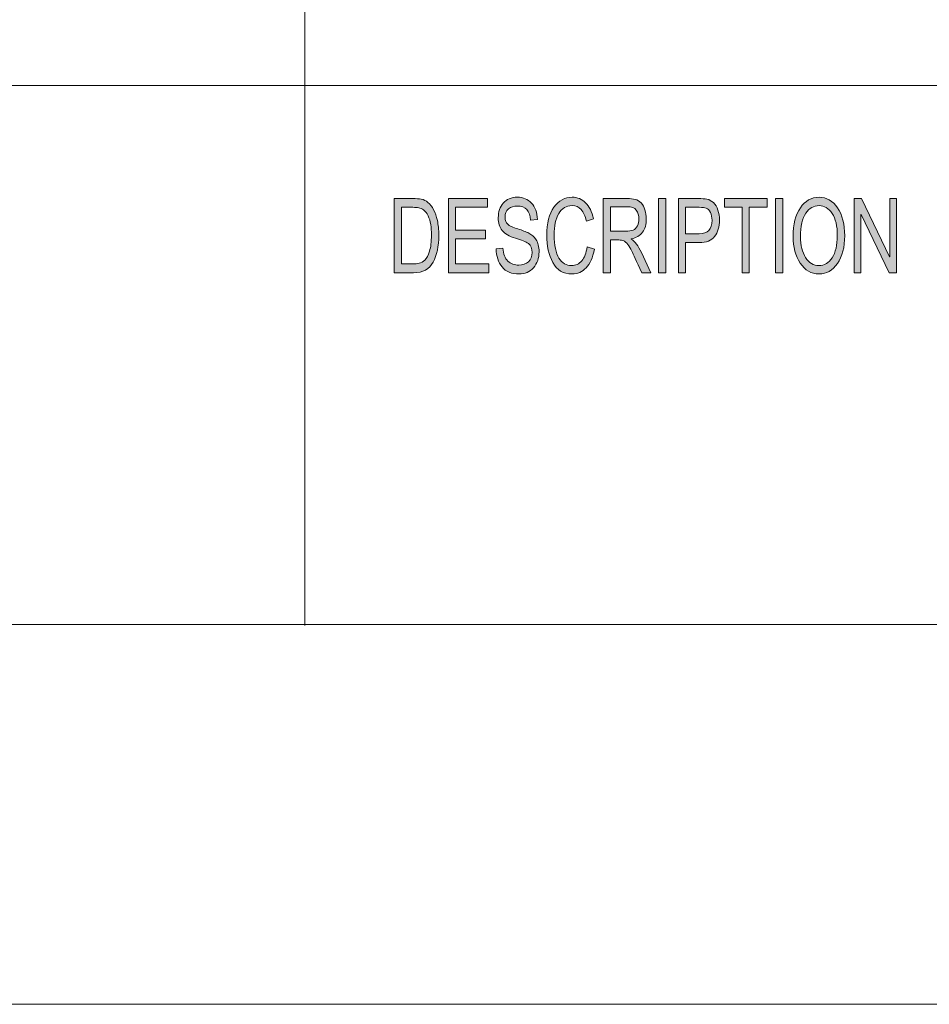
# Model space of a CAD drawing. Units: millimetres. Extents: x -14 to 457, y -8 to 297.
# Drawn here: x 260 to 291, y 0 to 33 of the extents above; entities that cross this region are included whole.
import ezdxf

# ---------------------------------------------------------------- set-up
doc = ezdxf.new("R2010")
doc.units = ezdxf.units.MM
doc.header["$MEASUREMENT"] = 0
doc.layers.add('Layer 1', color=7, linetype='Continuous', lineweight=0)

# ---------------------------------------------------------------- blocks, each defined once
blk = doc.blocks.new('Block_0')
at = {"layer": 'Layer 1', "true_color": 0x000000, "transparency": 33554687}
h = blk.add_hatch(color=18, dxfattribs=at)
h.dxf.hatch_style = 2
edge = h.paths.add_edge_path()
edge.add_spline(control_points=[(289.557, 24.704), (289.557, 24.704), (289.31, 24.704), (289.31, 24.704), (289.31, 24.704), (288.359, 26.672), (288.359, 26.672), (288.359, 26.672), (288.354, 26.672), (288.354, 26.672), (288.354, 26.672), (288.354, 24.704), (288.354, 24.704), (288.354, 24.704), (288.125, 24.704), (288.125, 24.704), (288.125, 24.704), (288.125, 27.211), (288.125, 27.211), (288.125, 27.211), (288.371, 27.211), (288.371, 27.211), (288.371, 27.211), (289.322, 25.243), (289.322, 25.243), (289.322, 25.243), (289.327, 25.243), (289.327, 25.243), (289.327, 25.243), (289.327, 27.211), (289.327, 27.211), (289.327, 27.211), (289.557, 27.211), (289.557, 27.211), (289.557, 27.211), (289.557, 24.704), (289.557, 24.704)], knot_values=[0, 0, 0, 0, 1, 1, 1, 2, 2, 2, 3, 3, 3, 4, 4, 4, 5, 5, 5, 6, 6, 6, 7, 7, 7, 8, 8, 8, 9, 9, 9, 10, 10, 10, 11, 11, 11, 12, 12, 12, 12], degree=3, periodic=0)
edge = h.paths.add_edge_path()
edge.add_spline(control_points=[(285.714, 24.704), (285.714, 24.704), (285.472, 24.704), (285.472, 24.704), (285.472, 24.704), (285.472, 27.211), (285.472, 27.211), (285.472, 27.211), (285.714, 27.211), (285.714, 27.211), (285.714, 27.211), (285.714, 24.704), (285.714, 24.704)], knot_values=[0, 0, 0, 0, 1, 1, 1, 2, 2, 2, 3, 3, 3, 4, 4, 4, 4], degree=3, periodic=0)
edge = h.paths.add_edge_path()
edge.add_spline(control_points=[(285.183, 26.913), (285.183, 26.913), (284.58, 26.913), (284.58, 26.913), (284.58, 26.913), (284.58, 24.704), (284.58, 24.704), (284.58, 24.704), (284.338, 24.704), (284.338, 24.704), (284.338, 24.704), (284.338, 26.913), (284.338, 26.913), (284.338, 26.913), (283.741, 26.913), (283.741, 26.913), (283.741, 26.913), (283.741, 27.211), (283.741, 27.211), (283.741, 27.211), (285.183, 27.211), (285.183, 27.211), (285.183, 27.211), (285.183, 26.913), (285.183, 26.913)], knot_values=[0, 0, 0, 0, 1, 1, 1, 2, 2, 2, 3, 3, 3, 4, 4, 4, 5, 5, 5, 6, 6, 6, 7, 7, 7, 8, 8, 8, 8], degree=3, periodic=0)
edge = h.paths.add_edge_path()
edge.add_spline(control_points=[(282.426, 26.018), (282.426, 26.018), (282.894, 26.018), (282.894, 26.018), (283.181, 26.018), (283.324, 26.17), (283.324, 26.476), (283.324, 26.576), (283.305, 26.665), (283.268, 26.741), (283.23, 26.818), (283.185, 26.866), (283.13, 26.885), (283.076, 26.904), (282.996, 26.913), (282.889, 26.913), (282.889, 26.913), (282.426, 26.913), (282.426, 26.913), (282.426, 26.913), (282.426, 26.018), (282.426, 26.018)], knot_values=[0, 0, 0, 0, 1, 1, 1, 2, 2, 2, 3, 3, 3, 4, 4, 4, 5, 5, 5, 6, 6, 6, 7, 7, 7, 7], degree=3, periodic=0)
edge = h.paths.add_edge_path()
edge.add_spline(control_points=[(282.185, 27.211), (282.185, 27.211), (282.872, 27.211), (282.872, 27.211), (282.98, 27.211), (283.073, 27.203), (283.152, 27.188), (283.23, 27.174), (283.303, 27.135), (283.37, 27.073), (283.437, 27.011), (283.487, 26.927), (283.522, 26.82), (283.556, 26.714), (283.573, 26.602), (283.573, 26.486), (283.573, 26.255), (283.519, 26.069), (283.411, 25.93), (283.303, 25.79), (283.13, 25.72), (282.891, 25.72), (282.891, 25.72), (282.426, 25.72), (282.426, 25.72), (282.426, 25.72), (282.426, 24.704), (282.426, 24.704), (282.426, 24.704), (282.185, 24.704), (282.185, 24.704), (282.185, 24.704), (282.185, 27.211), (282.185, 27.211)], knot_values=[0, 0, 0, 0, 1, 1, 1, 2, 2, 2, 3, 3, 3, 4, 4, 4, 5, 5, 5, 6, 6, 6, 7, 7, 7, 8, 8, 8, 9, 9, 9, 10, 10, 10, 11, 11, 11, 11], degree=3, periodic=0)
edge = h.paths.add_edge_path()
edge.add_spline(control_points=[(281.757, 24.704), (281.757, 24.704), (281.515, 24.704), (281.515, 24.704), (281.515, 24.704), (281.515, 27.211), (281.515, 27.211), (281.515, 27.211), (281.757, 27.211), (281.757, 27.211), (281.757, 27.211), (281.757, 24.704), (281.757, 24.704)], knot_values=[0, 0, 0, 0, 1, 1, 1, 2, 2, 2, 3, 3, 3, 4, 4, 4, 4], degree=3, periodic=0)
edge = h.paths.add_edge_path()
edge.add_spline(control_points=[(279.891, 26.108), (279.891, 26.108), (280.407, 26.108), (280.407, 26.108), (280.511, 26.108), (280.594, 26.121), (280.655, 26.145), (280.716, 26.169), (280.764, 26.217), (280.801, 26.287), (280.837, 26.358), (280.855, 26.437), (280.855, 26.525), (280.855, 26.639), (280.825, 26.736), (280.764, 26.816), (280.704, 26.896), (280.604, 26.935), (280.466, 26.935), (280.466, 26.935), (279.891, 26.935), (279.891, 26.935), (279.891, 26.935), (279.891, 26.108), (279.891, 26.108)], knot_values=[0, 0, 0, 0, 1, 1, 1, 2, 2, 2, 3, 3, 3, 4, 4, 4, 5, 5, 5, 6, 6, 6, 7, 7, 7, 8, 8, 8, 8], degree=3, periodic=0)
edge = h.paths.add_edge_path()
edge.add_spline(control_points=[(281.254, 24.704), (281.254, 24.704), (280.951, 24.704), (280.951, 24.704), (280.77, 25.099), (280.657, 25.341), (280.613, 25.431), (280.569, 25.521), (280.523, 25.598), (280.475, 25.663), (280.426, 25.727), (280.381, 25.768), (280.338, 25.785), (280.296, 25.802), (280.239, 25.811), (280.169, 25.811), (280.169, 25.811), (279.891, 25.811), (279.891, 25.811), (279.891, 25.811), (279.891, 24.704), (279.891, 24.704), (279.891, 24.704), (279.65, 24.704), (279.65, 24.704), (279.65, 24.704), (279.65, 27.211), (279.65, 27.211), (279.65, 27.211), (280.455, 27.211), (280.455, 27.211), (280.565, 27.211), (280.658, 27.201), (280.732, 27.181), (280.807, 27.162), (280.872, 27.122), (280.928, 27.06), (280.985, 26.997), (281.028, 26.919), (281.058, 26.824), (281.088, 26.73), (281.103, 26.63), (281.103, 26.525), (281.103, 26.336), (281.06, 26.184), (280.973, 26.069), (280.886, 25.954), (280.76, 25.881), (280.593, 25.85), (280.593, 25.85), (280.593, 25.843), (280.593, 25.843), (280.715, 25.769), (280.829, 25.617), (280.936, 25.387), (280.936, 25.387), (281.254, 24.704), (281.254, 24.704)], knot_values=[0, 0, 0, 0, 1, 1, 1, 2, 2, 2, 3, 3, 3, 4, 4, 4, 5, 5, 5, 6, 6, 6, 7, 7, 7, 8, 8, 8, 9, 9, 9, 10, 10, 10, 11, 11, 11, 12, 12, 12, 13, 13, 13, 14, 14, 14, 15, 15, 15, 16, 16, 16, 17, 17, 17, 18, 18, 18, 19, 19, 19, 19], degree=3, periodic=0)
edge = h.paths.add_edge_path()
edge.add_spline(control_points=[(279.347, 25.5), (279.294, 25.218), (279.202, 25.008), (279.069, 24.87), (278.937, 24.731), (278.779, 24.662), (278.594, 24.662), (278.296, 24.662), (278.079, 24.79), (277.943, 25.047), (277.807, 25.304), (277.739, 25.613), (277.739, 25.975), (277.739, 26.375), (277.819, 26.688), (277.979, 26.914), (278.139, 27.14), (278.345, 27.254), (278.597, 27.254), (278.774, 27.254), (278.925, 27.191), (279.052, 27.067), (279.177, 26.943), (279.265, 26.761), (279.316, 26.522), (279.316, 26.522), (279.08, 26.445), (279.08, 26.445), (279.04, 26.619), (278.98, 26.75), (278.899, 26.838), (278.818, 26.926), (278.717, 26.97), (278.594, 26.97), (278.396, 26.97), (278.245, 26.88), (278.143, 26.701), (278.04, 26.521), (277.989, 26.28), (277.989, 25.978), (277.989, 25.629), (278.042, 25.37), (278.151, 25.2), (278.259, 25.03), (278.399, 24.946), (278.573, 24.946), (278.716, 24.946), (278.832, 24.999), (278.92, 25.105), (279.01, 25.211), (279.072, 25.37), (279.107, 25.583), (279.107, 25.583), (279.347, 25.5), (279.347, 25.5)], knot_values=[0, 0, 0, 0, 1, 1, 1, 2, 2, 2, 3, 3, 3, 4, 4, 4, 5, 5, 5, 6, 6, 6, 7, 7, 7, 8, 8, 8, 9, 9, 9, 10, 10, 10, 11, 11, 11, 12, 12, 12, 13, 13, 13, 14, 14, 14, 15, 15, 15, 16, 16, 16, 17, 17, 17, 18, 18, 18, 18], degree=3, periodic=0)
edge = h.paths.add_edge_path()
edge.add_spline(control_points=[(277.19, 26.476), (277.18, 26.635), (277.139, 26.755), (277.065, 26.836), (276.991, 26.916), (276.886, 26.956), (276.748, 26.956), (276.624, 26.956), (276.523, 26.924), (276.445, 26.86), (276.367, 26.796), (276.329, 26.704), (276.329, 26.582), (276.329, 26.473), (276.359, 26.393), (276.419, 26.34), (276.478, 26.287), (276.593, 26.234), (276.763, 26.182), (276.913, 26.136), (277.037, 26.09), (277.131, 26.042), (277.227, 25.994), (277.308, 25.919), (277.377, 25.818), (277.444, 25.717), (277.478, 25.582), (277.478, 25.413), (277.478, 25.197), (277.416, 25.018), (277.291, 24.875), (277.167, 24.733), (277.004, 24.662), (276.804, 24.662), (276.548, 24.662), (276.357, 24.74), (276.23, 24.898), (276.102, 25.055), (276.035, 25.259), (276.028, 25.51), (276.028, 25.51), (276.256, 25.537), (276.256, 25.537), (276.267, 25.337), (276.323, 25.19), (276.425, 25.099), (276.527, 25.007), (276.65, 24.961), (276.794, 24.961), (276.929, 24.961), (277.038, 24.999), (277.121, 25.076), (277.204, 25.152), (277.246, 25.256), (277.246, 25.387), (277.246, 25.523), (277.202, 25.623), (277.116, 25.686), (277.028, 25.748), (276.883, 25.81), (276.678, 25.871), (276.473, 25.932), (276.325, 26.018), (276.235, 26.129), (276.145, 26.239), (276.1, 26.383), (276.1, 26.559), (276.1, 26.76), (276.157, 26.926), (276.271, 27.057), (276.385, 27.188), (276.541, 27.254), (276.738, 27.254), (276.94, 27.254), (277.103, 27.188), (277.226, 27.058), (277.348, 26.927), (277.414, 26.741), (277.421, 26.501), (277.421, 26.501), (277.19, 26.476), (277.19, 26.476)], knot_values=[0, 0, 0, 0, 1, 1, 1, 2, 2, 2, 3, 3, 3, 4, 4, 4, 5, 5, 5, 6, 6, 6, 7, 7, 7, 8, 8, 8, 9, 9, 9, 10, 10, 10, 11, 11, 11, 12, 12, 12, 13, 13, 13, 14, 14, 14, 15, 15, 15, 16, 16, 16, 17, 17, 17, 18, 18, 18, 19, 19, 19, 20, 20, 20, 21, 21, 21, 22, 22, 22, 23, 23, 23, 24, 24, 24, 25, 25, 25, 26, 26, 26, 27, 27, 27, 27], degree=3, periodic=0)
edge = h.paths.add_edge_path()
edge.add_spline(control_points=[(275.778, 24.704), (275.778, 24.704), (274.419, 24.704), (274.419, 24.704), (274.419, 24.704), (274.419, 27.211), (274.419, 27.211), (274.419, 27.211), (275.736, 27.211), (275.736, 27.211), (275.736, 27.211), (275.736, 26.913), (275.736, 26.913), (275.736, 26.913), (274.66, 26.913), (274.66, 26.913), (274.66, 26.913), (274.66, 26.147), (274.66, 26.147), (274.66, 26.147), (275.666, 26.147), (275.666, 26.147), (275.666, 26.147), (275.666, 25.85), (275.666, 25.85), (275.666, 25.85), (274.66, 25.85), (274.66, 25.85), (274.66, 25.85), (274.66, 25.002), (274.66, 25.002), (274.66, 25.002), (275.778, 25.002), (275.778, 25.002), (275.778, 25.002), (275.778, 24.704), (275.778, 24.704)], knot_values=[0, 0, 0, 0, 1, 1, 1, 2, 2, 2, 3, 3, 3, 4, 4, 4, 5, 5, 5, 6, 6, 6, 7, 7, 7, 8, 8, 8, 9, 9, 9, 10, 10, 10, 11, 11, 11, 12, 12, 12, 12], degree=3, periodic=0)
edge = h.paths.add_edge_path()
edge.add_spline(control_points=[(272.826, 25.002), (272.826, 25.002), (273.216, 25.002), (273.216, 25.002), (273.295, 25.002), (273.366, 25.009), (273.429, 25.022), (273.491, 25.036), (273.555, 25.073), (273.619, 25.134), (273.683, 25.194), (273.736, 25.293), (273.778, 25.431), (273.821, 25.569), (273.841, 25.752), (273.841, 25.978), (273.841, 26.104), (273.834, 26.221), (273.818, 26.329), (273.801, 26.438), (273.772, 26.537), (273.728, 26.627), (273.685, 26.716), (273.635, 26.782), (273.578, 26.824), (273.522, 26.865), (273.468, 26.89), (273.414, 26.9), (273.361, 26.909), (273.292, 26.913), (273.208, 26.913), (273.208, 26.913), (272.826, 26.913), (272.826, 26.913), (272.826, 26.913), (272.826, 25.002), (272.826, 25.002)], knot_values=[0, 0, 0, 0, 1, 1, 1, 2, 2, 2, 3, 3, 3, 4, 4, 4, 5, 5, 5, 6, 6, 6, 7, 7, 7, 8, 8, 8, 9, 9, 9, 10, 10, 10, 11, 11, 11, 12, 12, 12, 12], degree=3, periodic=0)
edge = h.paths.add_edge_path()
edge.add_spline(control_points=[(272.585, 27.211), (272.585, 27.211), (273.214, 27.211), (273.214, 27.211), (273.323, 27.211), (273.418, 27.203), (273.498, 27.188), (273.577, 27.172), (273.653, 27.135), (273.725, 27.075), (273.798, 27.015), (273.861, 26.933), (273.916, 26.828), (273.97, 26.723), (274.013, 26.602), (274.043, 26.466), (274.074, 26.33), (274.09, 26.165), (274.09, 25.971), (274.09, 25.602), (274.026, 25.299), (273.899, 25.061), (273.771, 24.823), (273.552, 24.704), (273.241, 24.704), (273.241, 24.704), (272.585, 24.704), (272.585, 24.704), (272.585, 24.704), (272.585, 27.211), (272.585, 27.211)], knot_values=[0, 0, 0, 0, 1, 1, 1, 2, 2, 2, 3, 3, 3, 4, 4, 4, 5, 5, 5, 6, 6, 6, 7, 7, 7, 8, 8, 8, 9, 9, 9, 10, 10, 10, 10], degree=3, periodic=0)
edge = h.paths.add_edge_path()
edge.add_spline(control_points=[(286.935, 24.946), (287.12, 24.946), (287.27, 25.035), (287.384, 25.212), (287.499, 25.39), (287.556, 25.638), (287.557, 25.954), (287.557, 26.28), (287.499, 26.531), (287.382, 26.707), (287.265, 26.882), (287.118, 26.97), (286.94, 26.97), (286.758, 26.97), (286.609, 26.884), (286.491, 26.711), (286.374, 26.539), (286.315, 26.275), (286.315, 25.92), (286.315, 25.629), (286.372, 25.394), (286.487, 25.215), (286.602, 25.035), (286.752, 24.946), (286.935, 24.946)], knot_values=[0, 0, 0, 0, 1, 1, 1, 2, 2, 2, 3, 3, 3, 4, 4, 4, 5, 5, 5, 6, 6, 6, 7, 7, 7, 8, 8, 8, 8], degree=3, periodic=0)
edge.add_line((286.935, 24.946), (286.935, 24.946))
edge = h.paths.add_edge_path()
edge.add_spline(control_points=[(286.938, 27.254), (287.193, 27.254), (287.402, 27.134), (287.564, 26.896), (287.726, 26.658), (287.807, 26.344), (287.807, 25.954), (287.807, 25.565), (287.726, 25.253), (287.562, 25.017), (287.399, 24.78), (287.191, 24.662), (286.938, 24.662), (286.676, 24.662), (286.464, 24.785), (286.304, 25.029), (286.145, 25.274), (286.065, 25.574), (286.065, 25.927), (286.065, 26.338), (286.146, 26.662), (286.308, 26.899), (286.47, 27.135), (286.68, 27.254), (286.938, 27.254)], knot_values=[0, 0, 0, 0, 1, 1, 1, 2, 2, 2, 3, 3, 3, 4, 4, 4, 5, 5, 5, 6, 6, 6, 7, 7, 7, 8, 8, 8, 8], degree=3, periodic=0)
edge.add_line((286.938, 27.254), (286.938, 27.254))
at = {"layer": 'Layer 1'}
blk.add_lwpolyline([(0, 296.926), (420.116, 296.926), (420.116, 0), (0, 0)], close=True, dxfattribs=at)
for points, knots in [([(272.585, 27.211), (272.585, 27.211), (273.214, 27.211), (273.214, 27.211), (273.323, 27.211), (273.418, 27.203), (273.498, 27.188), (273.577, 27.172), (273.653, 27.135), (273.725, 27.075), (273.798, 27.015), (273.861, 26.933), (273.916, 26.828), (273.97, 26.723), (274.013, 26.602), (274.043, 26.466), (274.074, 26.33), (274.09, 26.165), (274.09, 25.971), (274.09, 25.602), (274.026, 25.299), (273.899, 25.061), (273.771, 24.823), (273.552, 24.704), (273.241, 24.704), (273.241, 24.704), (272.585, 24.704), (272.585, 24.704), (272.585, 24.704), (272.585, 27.211), (272.585, 27.211)], [0, 0, 0, 0, 1, 1, 1, 2, 2, 2, 3, 3, 3, 4, 4, 4, 5, 5, 5, 6, 6, 6, 7, 7, 7, 8, 8, 8, 9, 9, 9, 10, 10, 10, 10]), ([(275.778, 24.704), (275.778, 24.704), (274.419, 24.704), (274.419, 24.704), (274.419, 24.704), (274.419, 27.211), (274.419, 27.211), (274.419, 27.211), (275.736, 27.211), (275.736, 27.211), (275.736, 27.211), (275.736, 26.913), (275.736, 26.913), (275.736, 26.913), (274.66, 26.913), (274.66, 26.913), (274.66, 26.913), (274.66, 26.147), (274.66, 26.147), (274.66, 26.147), (275.666, 26.147), (275.666, 26.147), (275.666, 26.147), (275.666, 25.85), (275.666, 25.85), (275.666, 25.85), (274.66, 25.85), (274.66, 25.85), (274.66, 25.85), (274.66, 25.002), (274.66, 25.002), (274.66, 25.002), (275.778, 25.002), (275.778, 25.002), (275.778, 25.002), (275.778, 24.704), (275.778, 24.704)], [0, 0, 0, 0, 1, 1, 1, 2, 2, 2, 3, 3, 3, 4, 4, 4, 5, 5, 5, 6, 6, 6, 7, 7, 7, 8, 8, 8, 9, 9, 9, 10, 10, 10, 11, 11, 11, 12, 12, 12, 12]), ([(277.19, 26.476), (277.18, 26.635), (277.139, 26.755), (277.065, 26.836), (276.991, 26.916), (276.886, 26.956), (276.748, 26.956), (276.624, 26.956), (276.523, 26.924), (276.445, 26.86), (276.367, 26.796), (276.329, 26.704), (276.329, 26.582), (276.329, 26.473), (276.359, 26.393), (276.419, 26.34), (276.478, 26.287), (276.593, 26.234), (276.763, 26.182), (276.913, 26.136), (277.037, 26.09), (277.131, 26.042), (277.227, 25.994), (277.308, 25.919), (277.377, 25.818), (277.444, 25.717), (277.478, 25.582), (277.478, 25.413), (277.478, 25.197), (277.416, 25.018), (277.291, 24.875), (277.167, 24.733), (277.004, 24.662), (276.804, 24.662), (276.548, 24.662), (276.357, 24.74), (276.23, 24.898), (276.102, 25.055), (276.035, 25.259), (276.028, 25.51), (276.028, 25.51), (276.256, 25.537), (276.256, 25.537), (276.267, 25.337), (276.323, 25.19), (276.425, 25.099), (276.527, 25.007), (276.65, 24.961), (276.794, 24.961), (276.929, 24.961), (277.038, 24.999), (277.121, 25.076), (277.204, 25.152), (277.246, 25.256), (277.246, 25.387), (277.246, 25.523), (277.202, 25.623), (277.116, 25.686), (277.028, 25.748), (276.883, 25.81), (276.678, 25.871), (276.473, 25.932), (276.325, 26.018), (276.235, 26.129), (276.145, 26.239), (276.1, 26.383), (276.1, 26.559), (276.1, 26.76), (276.157, 26.926), (276.271, 27.057), (276.385, 27.188), (276.541, 27.254), (276.738, 27.254), (276.94, 27.254), (277.103, 27.188), (277.226, 27.058), (277.348, 26.927), (277.414, 26.741), (277.421, 26.501), (277.421, 26.501), (277.19, 26.476), (277.19, 26.476)], [0, 0, 0, 0, 1, 1, 1, 2, 2, 2, 3, 3, 3, 4, 4, 4, 5, 5, 5, 6, 6, 6, 7, 7, 7, 8, 8, 8, 9, 9, 9, 10, 10, 10, 11, 11, 11, 12, 12, 12, 13, 13, 13, 14, 14, 14, 15, 15, 15, 16, 16, 16, 17, 17, 17, 18, 18, 18, 19, 19, 19, 20, 20, 20, 21, 21, 21, 22, 22, 22, 23, 23, 23, 24, 24, 24, 25, 25, 25, 26, 26, 26, 27, 27, 27, 27]), ([(279.347, 25.5), (279.294, 25.218), (279.202, 25.008), (279.069, 24.87), (278.937, 24.731), (278.779, 24.662), (278.594, 24.662), (278.296, 24.662), (278.079, 24.79), (277.943, 25.047), (277.807, 25.304), (277.739, 25.613), (277.739, 25.975), (277.739, 26.375), (277.819, 26.688), (277.979, 26.914), (278.139, 27.14), (278.345, 27.254), (278.597, 27.254), (278.774, 27.254), (278.925, 27.191), (279.052, 27.067), (279.177, 26.943), (279.265, 26.761), (279.316, 26.522), (279.316, 26.522), (279.08, 26.445), (279.08, 26.445), (279.04, 26.619), (278.98, 26.75), (278.899, 26.838), (278.818, 26.926), (278.717, 26.97), (278.594, 26.97), (278.396, 26.97), (278.245, 26.88), (278.143, 26.701), (278.04, 26.521), (277.989, 26.28), (277.989, 25.978), (277.989, 25.629), (278.042, 25.37), (278.151, 25.2), (278.259, 25.03), (278.399, 24.946), (278.573, 24.946), (278.716, 24.946), (278.832, 24.999), (278.92, 25.105), (279.01, 25.211), (279.072, 25.37), (279.107, 25.583), (279.107, 25.583), (279.347, 25.5), (279.347, 25.5)], [0, 0, 0, 0, 1, 1, 1, 2, 2, 2, 3, 3, 3, 4, 4, 4, 5, 5, 5, 6, 6, 6, 7, 7, 7, 8, 8, 8, 9, 9, 9, 10, 10, 10, 11, 11, 11, 12, 12, 12, 13, 13, 13, 14, 14, 14, 15, 15, 15, 16, 16, 16, 17, 17, 17, 18, 18, 18, 18]), ([(281.254, 24.704), (281.254, 24.704), (280.951, 24.704), (280.951, 24.704), (280.77, 25.099), (280.657, 25.341), (280.613, 25.431), (280.569, 25.521), (280.523, 25.598), (280.475, 25.663), (280.426, 25.727), (280.381, 25.768), (280.338, 25.785), (280.296, 25.802), (280.239, 25.811), (280.169, 25.811), (280.169, 25.811), (279.891, 25.811), (279.891, 25.811), (279.891, 25.811), (279.891, 24.704), (279.891, 24.704), (279.891, 24.704), (279.65, 24.704), (279.65, 24.704), (279.65, 24.704), (279.65, 27.211), (279.65, 27.211), (279.65, 27.211), (280.455, 27.211), (280.455, 27.211), (280.565, 27.211), (280.658, 27.201), (280.732, 27.181), (280.807, 27.162), (280.872, 27.122), (280.928, 27.06), (280.985, 26.997), (281.028, 26.919), (281.058, 26.824), (281.088, 26.73), (281.103, 26.63), (281.103, 26.525), (281.103, 26.336), (281.06, 26.184), (280.973, 26.069), (280.886, 25.954), (280.76, 25.881), (280.593, 25.85), (280.593, 25.85), (280.593, 25.843), (280.593, 25.843), (280.715, 25.769), (280.829, 25.617), (280.936, 25.387), (280.936, 25.387), (281.254, 24.704), (281.254, 24.704)], [0, 0, 0, 0, 1, 1, 1, 2, 2, 2, 3, 3, 3, 4, 4, 4, 5, 5, 5, 6, 6, 6, 7, 7, 7, 8, 8, 8, 9, 9, 9, 10, 10, 10, 11, 11, 11, 12, 12, 12, 13, 13, 13, 14, 14, 14, 15, 15, 15, 16, 16, 16, 17, 17, 17, 18, 18, 18, 19, 19, 19, 19]), ([(279.891, 26.108), (279.891, 26.108), (280.407, 26.108), (280.407, 26.108), (280.511, 26.108), (280.594, 26.121), (280.655, 26.145), (280.716, 26.169), (280.764, 26.217), (280.801, 26.287), (280.837, 26.358), (280.855, 26.437), (280.855, 26.525), (280.855, 26.639), (280.825, 26.736), (280.764, 26.816), (280.704, 26.896), (280.604, 26.935), (280.466, 26.935), (280.466, 26.935), (279.891, 26.935), (279.891, 26.935), (279.891, 26.935), (279.891, 26.108), (279.891, 26.108)], [0, 0, 0, 0, 1, 1, 1, 2, 2, 2, 3, 3, 3, 4, 4, 4, 5, 5, 5, 6, 6, 6, 7, 7, 7, 8, 8, 8, 8]), ([(281.757, 24.704), (281.757, 24.704), (281.515, 24.704), (281.515, 24.704), (281.515, 24.704), (281.515, 27.211), (281.515, 27.211), (281.515, 27.211), (281.757, 27.211), (281.757, 27.211), (281.757, 27.211), (281.757, 24.704), (281.757, 24.704)], [0, 0, 0, 0, 1, 1, 1, 2, 2, 2, 3, 3, 3, 4, 4, 4, 4]), ([(282.185, 27.211), (282.185, 27.211), (282.872, 27.211), (282.872, 27.211), (282.98, 27.211), (283.073, 27.203), (283.152, 27.188), (283.23, 27.174), (283.303, 27.135), (283.37, 27.073), (283.437, 27.011), (283.487, 26.927), (283.522, 26.82), (283.556, 26.714), (283.573, 26.602), (283.573, 26.486), (283.573, 26.255), (283.519, 26.069), (283.411, 25.93), (283.303, 25.79), (283.13, 25.72), (282.891, 25.72), (282.891, 25.72), (282.426, 25.72), (282.426, 25.72), (282.426, 25.72), (282.426, 24.704), (282.426, 24.704), (282.426, 24.704), (282.185, 24.704), (282.185, 24.704), (282.185, 24.704), (282.185, 27.211), (282.185, 27.211)], [0, 0, 0, 0, 1, 1, 1, 2, 2, 2, 3, 3, 3, 4, 4, 4, 5, 5, 5, 6, 6, 6, 7, 7, 7, 8, 8, 8, 9, 9, 9, 10, 10, 10, 11, 11, 11, 11]), ([(285.183, 26.913), (285.183, 26.913), (284.58, 26.913), (284.58, 26.913), (284.58, 26.913), (284.58, 24.704), (284.58, 24.704), (284.58, 24.704), (284.338, 24.704), (284.338, 24.704), (284.338, 24.704), (284.338, 26.913), (284.338, 26.913), (284.338, 26.913), (283.741, 26.913), (283.741, 26.913), (283.741, 26.913), (283.741, 27.211), (283.741, 27.211), (283.741, 27.211), (285.183, 27.211), (285.183, 27.211), (285.183, 27.211), (285.183, 26.913), (285.183, 26.913)], [0, 0, 0, 0, 1, 1, 1, 2, 2, 2, 3, 3, 3, 4, 4, 4, 5, 5, 5, 6, 6, 6, 7, 7, 7, 8, 8, 8, 8]), ([(285.714, 24.704), (285.714, 24.704), (285.472, 24.704), (285.472, 24.704), (285.472, 24.704), (285.472, 27.211), (285.472, 27.211), (285.472, 27.211), (285.714, 27.211), (285.714, 27.211), (285.714, 27.211), (285.714, 24.704), (285.714, 24.704)], [0, 0, 0, 0, 1, 1, 1, 2, 2, 2, 3, 3, 3, 4, 4, 4, 4]), ([(286.938, 27.254), (287.193, 27.254), (287.402, 27.134), (287.564, 26.896), (287.726, 26.658), (287.807, 26.344), (287.807, 25.954), (287.807, 25.565), (287.726, 25.253), (287.562, 25.017), (287.399, 24.78), (287.191, 24.662), (286.938, 24.662), (286.676, 24.662), (286.464, 24.785), (286.304, 25.029), (286.145, 25.274), (286.065, 25.574), (286.065, 25.927), (286.065, 26.338), (286.146, 26.662), (286.308, 26.899), (286.47, 27.135), (286.68, 27.254), (286.938, 27.254)], [0, 0, 0, 0, 1, 1, 1, 2, 2, 2, 3, 3, 3, 4, 4, 4, 5, 5, 5, 6, 6, 6, 7, 7, 7, 8, 8, 8, 8]), ([(286.935, 24.946), (287.12, 24.946), (287.27, 25.035), (287.384, 25.212), (287.499, 25.39), (287.556, 25.638), (287.557, 25.954), (287.557, 26.28), (287.499, 26.531), (287.382, 26.707), (287.265, 26.882), (287.118, 26.97), (286.94, 26.97), (286.758, 26.97), (286.609, 26.884), (286.491, 26.711), (286.374, 26.539), (286.315, 26.275), (286.315, 25.92), (286.315, 25.629), (286.372, 25.394), (286.487, 25.215), (286.602, 25.035), (286.752, 24.946), (286.935, 24.946)], [0, 0, 0, 0, 1, 1, 1, 2, 2, 2, 3, 3, 3, 4, 4, 4, 5, 5, 5, 6, 6, 6, 7, 7, 7, 8, 8, 8, 8]), ([(289.557, 24.704), (289.557, 24.704), (289.31, 24.704), (289.31, 24.704), (289.31, 24.704), (288.359, 26.672), (288.359, 26.672), (288.359, 26.672), (288.354, 26.672), (288.354, 26.672), (288.354, 26.672), (288.354, 24.704), (288.354, 24.704), (288.354, 24.704), (288.125, 24.704), (288.125, 24.704), (288.125, 24.704), (288.125, 27.211), (288.125, 27.211), (288.125, 27.211), (288.371, 27.211), (288.371, 27.211), (288.371, 27.211), (289.322, 25.243), (289.322, 25.243), (289.322, 25.243), (289.327, 25.243), (289.327, 25.243), (289.327, 25.243), (289.327, 27.211), (289.327, 27.211), (289.327, 27.211), (289.557, 27.211), (289.557, 27.211), (289.557, 27.211), (289.557, 24.704), (289.557, 24.704)], [0, 0, 0, 0, 1, 1, 1, 2, 2, 2, 3, 3, 3, 4, 4, 4, 5, 5, 5, 6, 6, 6, 7, 7, 7, 8, 8, 8, 9, 9, 9, 10, 10, 10, 11, 11, 11, 12, 12, 12, 12]), ([(272.826, 25.002), (272.826, 25.002), (273.216, 25.002), (273.216, 25.002), (273.295, 25.002), (273.366, 25.009), (273.429, 25.022), (273.491, 25.036), (273.555, 25.073), (273.619, 25.134), (273.683, 25.194), (273.736, 25.293), (273.778, 25.431), (273.821, 25.569), (273.841, 25.752), (273.841, 25.978), (273.841, 26.104), (273.834, 26.221), (273.818, 26.329), (273.801, 26.438), (273.772, 26.537), (273.728, 26.627), (273.685, 26.716), (273.635, 26.782), (273.578, 26.824), (273.522, 26.865), (273.468, 26.89), (273.414, 26.9), (273.361, 26.909), (273.292, 26.913), (273.208, 26.913), (273.208, 26.913), (272.826, 26.913), (272.826, 26.913), (272.826, 26.913), (272.826, 25.002), (272.826, 25.002)], [0, 0, 0, 0, 1, 1, 1, 2, 2, 2, 3, 3, 3, 4, 4, 4, 5, 5, 5, 6, 6, 6, 7, 7, 7, 8, 8, 8, 9, 9, 9, 10, 10, 10, 11, 11, 11, 12, 12, 12, 12]), ([(282.426, 26.018), (282.426, 26.018), (282.894, 26.018), (282.894, 26.018), (283.181, 26.018), (283.324, 26.17), (283.324, 26.476), (283.324, 26.576), (283.305, 26.665), (283.268, 26.741), (283.23, 26.818), (283.185, 26.866), (283.13, 26.885), (283.076, 26.904), (282.996, 26.913), (282.889, 26.913), (282.889, 26.913), (282.426, 26.913), (282.426, 26.913), (282.426, 26.913), (282.426, 26.018), (282.426, 26.018)], [0, 0, 0, 0, 1, 1, 1, 2, 2, 2, 3, 3, 3, 4, 4, 4, 5, 5, 5, 6, 6, 6, 7, 7, 7, 7])]:
    blk.add_open_spline(points, degree=3, knots=knots, dxfattribs=at)
blk = doc.blocks.new('Block_5')
at = {"layer": 'Layer 1'}
blk.add_lwpolyline([(0, 296.926), (420.116, 296.926), (420.116, 0), (0, 0)], close=True, dxfattribs=at)

msp = doc.modelspace()

# ---------------------------------------------------------------- linework, layer by layer
at = {"layer": 'Layer 1', "color": 18, "lineweight": 5, "true_color": 0x000000}
for p, q in [((269.568, 12.794), (269.568, 49.3)), ((222.707, 31.03), (408.029, 31.03))]:
    msp.add_line(p, q, dxfattribs=at)
msp.add_open_spline([(11.679, 12.826), (11.679, 12.826), (407.672, 12.826), (407.672, 12.826)], degree=3, dxfattribs=at)

# ---------------------------------------------------------------- block references
at = {"layer": 'Layer 1'}
for name in ['Block_0', 'Block_5']:
    msp.add_blockref(name, (0, 0), dxfattribs=at)

doc.saveas('drawing.dxf')
